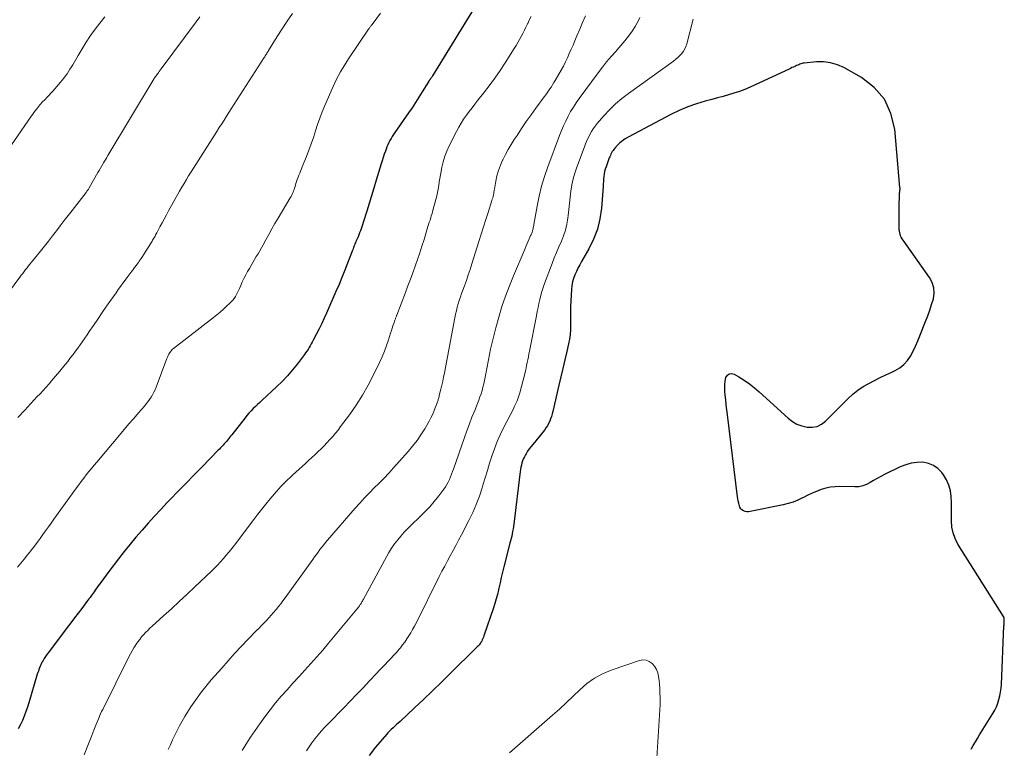
# Model space of a CAD drawing. Units: feet. Extents: x 1975000 to 1980031, y 580000 to 585000.
# Drawn here: x 1976216 to 1976374, y 581487 to 581604 of the extents above; entities that cross this region are included whole.
import ezdxf

# ---------------------------------------------------------------- set-up
doc = ezdxf.new("R2010")
doc.units = ezdxf.units.FT
doc.header["$LTSCALE"] = 100
doc.header["$MEASUREMENT"] = 0
doc.layers.add('CONTOUR INDEX', color=32, linetype='Continuous', lineweight=25)
doc.layers.add('CONTOUR INTERMEDIATE', color=40, linetype='Continuous', lineweight=15)

msp = doc.modelspace()

# ---------------------------------------------------------------- linework, layer by layer
at = {"layer": 'CONTOUR INDEX', "flags": 128}
for points, elevation in [([(1976289.98, 581608.12), (1976282.25, 581595.43), (1976282.18, 581595.32), (1976282.11, 581595.21), (1976282.03, 581595.1), (1976281.95, 581594.99), (1976281.88, 581594.89), (1976281.84, 581594.84), (1976281.8, 581594.78), (1976281.76, 581594.72), (1976281.72, 581594.67), (1976281.68, 581594.61), (1976281.64, 581594.55), (1976281.6, 581594.49), (1976281.56, 581594.44), (1976280.58, 581592.83), (1976280.04, 581591.97), (1976279.5, 581591.12), (1976278.94, 581590.28), (1976278.37, 581589.44), (1976276.19, 581586.3), (1976275.97, 581585.99), (1976275.77, 581585.67), (1976275.58, 581585.34), (1976275.39, 581585), (1976275.21, 581584.67), (1976275.05, 581584.32), (1976274.9, 581583.97), (1976274.76, 581583.61), (1976274.65, 581583.31), (1976274.47, 581582.79), (1976274.29, 581582.28), (1976274.13, 581581.76), (1976273.96, 581581.24), (1976273.16, 581578.6), (1976272.79, 581577.35), (1976272.41, 581576.11), (1976272.03, 581574.86), (1976271.65, 581573.62), (1976271.1, 581571.79), (1976271, 581571.46), (1976270.88, 581571.13), (1976270.77, 581570.8), (1976270.64, 581570.47), (1976270.51, 581570.15), (1976270.38, 581569.83), (1976270.25, 581569.5), (1976270.11, 581569.18), (1976269.91, 581568.73), (1976269.83, 581568.54), (1976269.75, 581568.35), (1976269.68, 581568.16), (1976269.6, 581567.96), (1976269.52, 581567.77), (1976269.45, 581567.58), (1976269.38, 581567.38), (1976269.3, 581567.19), (1976268.57, 581565.27), (1976268.13, 581564.12), (1976267.67, 581562.97), (1976267.2, 581561.83), (1976266.71, 581560.7), (1976265.19, 581557.23), (1976264.82, 581556.39), (1976264.43, 581555.55), (1976264.02, 581554.72), (1976263.6, 581553.9), (1976263.06, 581552.87), (1976262.9, 581552.57), (1976262.73, 581552.27), (1976262.56, 581551.97), (1976262.39, 581551.67), (1976262.21, 581551.38), (1976262.02, 581551.09), (1976261.82, 581550.81), (1976261.62, 581550.54), (1976260.52, 581549.08), (1976259.74, 581548.09), (1976258.92, 581547.14), (1976258.05, 581546.24), (1976257.16, 581545.36), (1976254.82, 581543.2), (1976254.46, 581542.86), (1976254.11, 581542.53), (1976253.75, 581542.19), (1976253.4, 581541.85), (1976253.05, 581541.5), (1976252.72, 581541.14), (1976252.4, 581540.76), (1976252.09, 581540.38), (1976249.94, 581537.61), (1976249.77, 581537.4), (1976249.61, 581537.2), (1976249.44, 581536.99), (1976249.27, 581536.78), (1976249.1, 581536.58), (1976249.02, 581536.48), (1976248.93, 581536.38), (1976248.84, 581536.28), (1976248.75, 581536.18), (1976248.55, 581535.96), (1976248.35, 581535.76), (1976248.16, 581535.56), (1976247.96, 581535.35), (1976247.77, 581535.15), (1976245.13, 581532.45), (1976243.87, 581531.15), (1976242.61, 581529.86), (1976241.35, 581528.56), (1976240.1, 581527.26), (1976239.58, 581526.73), (1976238.55, 581525.64), (1976237.53, 581524.54), (1976236.52, 581523.43), (1976235.52, 581522.31), (1976234.55, 581521.17), (1976233.59, 581520.02), (1976232.65, 581518.85), (1976231.74, 581517.66), (1976230.19, 581515.62), (1976229.77, 581515.04), (1976229.34, 581514.47), (1976228.92, 581513.89), (1976228.49, 581513.31), (1976227.98, 581512.61), (1976227.82, 581512.38), (1976227.66, 581512.15), (1976227.49, 581511.93), (1976227.32, 581511.7), (1976227.16, 581511.48), (1976226.99, 581511.25), (1976226.82, 581511.03), (1976226.65, 581510.81), (1976225.83, 581509.71), (1976225.25, 581508.94), (1976224.66, 581508.17), (1976224.08, 581507.4), (1976223.5, 581506.63), (1976220.47, 581502.61), (1976220.24, 581502.29), (1976220.02, 581501.97), (1976219.81, 581501.65), (1976219.61, 581501.31), (1976219.49, 581501.11), (1976219.36, 581500.87), (1976219.24, 581500.63), (1976219.13, 581500.39), (1976219.03, 581500.14), (1976218.94, 581499.88), (1976218.85, 581499.62), (1976218.76, 581499.37), (1976218.68, 581499.11), (1976217.3, 581494.5), (1976217.08, 581493.79), (1976216.83, 581493.08), (1976216.56, 581492.38), (1976216.28, 581491.68), (1976215.96, 581491.01), (1976215.61, 581490.34)], 860), ([(1976368.84, 581487.07), (1976369.18, 581487.64), (1976369.52, 581488.2), (1976369.86, 581488.77), (1976370.2, 581489.33), (1976372.33, 581492.78), (1976372.63, 581493.31), (1976372.9, 581493.86), (1976373.12, 581494.44), (1976373.31, 581495.02), (1976373.46, 581495.62), (1976373.57, 581496.23), (1976373.65, 581496.84), (1976373.7, 581497.45), (1976374.12, 581506.91), (1976374.13, 581507.08), (1976374.14, 581507.24), (1976374.15, 581507.41), (1976374.16, 581507.57), (1976374.17, 581507.71), (1976374.18, 581507.81), (1976374.18, 581507.9), (1976374.17, 581507.99), (1976374.16, 581508.08), (1976374.14, 581508.17), (1976374.11, 581508.26), (1976374.08, 581508.34), (1976374.03, 581508.42), (1976366.73, 581520.05), (1976366.28, 581520.93), (1976365.94, 581521.84), (1976365.75, 581522.79), (1976365.68, 581523.77), (1976365.68, 581523.87), (1976365.69, 581524.83), (1976365.68, 581525.79), (1976365.66, 581526.75), (1976365.62, 581527.71), (1976365.5, 581528.64), (1976365.27, 581529.53), (1976364.89, 581530.37), (1976364.41, 581531.18), (1976364.14, 581531.55), (1976363.51, 581532.2), (1976362.81, 581532.72), (1976361.99, 581533.04), (1976361.09, 581533.21), (1976360.15, 581533.2), (1976359.22, 581533.08), (1976358.32, 581532.83), (1976357.44, 581532.49), (1976354.89, 581531.25), (1976354.3, 581530.95), (1976353.72, 581530.63), (1976353.15, 581530.29), (1976352.59, 581529.94), (1976352.02, 581529.63), (1976351.42, 581529.4), (1976350.8, 581529.28), (1976350.15, 581529.24), (1976347.75, 581529.3), (1976346.97, 581529.27), (1976346.21, 581529.19), (1976345.46, 581529.03), (1976344.71, 581528.81), (1976343.98, 581528.54), (1976343.26, 581528.24), (1976342.56, 581527.91), (1976341.86, 581527.56), (1976341.75, 581527.5), (1976341, 581527.14), (1976340.22, 581526.82), (1976339.43, 581526.57), (1976338.61, 581526.37), (1976333.3, 581525.29), (1976333.02, 581525.26), (1976332.75, 581525.26), (1976332.48, 581525.32), (1976332.22, 581525.42), (1976331.99, 581525.57), (1976331.8, 581525.75), (1976331.67, 581525.98), (1976331.57, 581526.23), (1976331.54, 581526.34), (1976331.47, 581526.66), (1976331.4, 581526.99), (1976331.35, 581527.32), (1976331.3, 581527.65), (1976329.67, 581540.84), (1976329.57, 581541.65), (1976329.47, 581542.47), (1976329.38, 581543.28), (1976329.3, 581544.09), (1976329.25, 581544.55), (1976329.22, 581545.14), (1976329.23, 581545.71), (1976329.31, 581546.29), (1976329.42, 581546.86), (1976329.66, 581547.22), (1976329.94, 581547.45), (1976330.31, 581547.49), (1976330.73, 581547.4), (1976331.49, 581546.96), (1976332.35, 581546.42), (1976333.19, 581545.85), (1976333.99, 581545.22), (1976334.76, 581544.56), (1976339.42, 581540.31), (1976340.11, 581539.79), (1976340.84, 581539.36), (1976341.63, 581539.07), (1976342.46, 581538.86), (1976343.29, 581538.86), (1976344.07, 581539), (1976344.78, 581539.35), (1976345.44, 581539.84), (1976349.08, 581543.5), (1976349.84, 581544.2), (1976350.63, 581544.84), (1976351.48, 581545.41), (1976352.37, 581545.92), (1976353.29, 581546.39), (1976354.22, 581546.85), (1976355.15, 581547.29), (1976356.08, 581547.73), (1976356.6, 581547.97), (1976357.36, 581548.41), (1976358.04, 581548.94), (1976358.61, 581549.59), (1976359.09, 581550.32), (1976359.5, 581551.12), (1976359.89, 581551.93), (1976360.26, 581552.76), (1976360.61, 581553.59), (1976361.53, 581555.87), (1976361.87, 581556.77), (1976362.2, 581557.68), (1976362.49, 581558.59), (1976362.77, 581559.52), (1976362.89, 581560.42), (1976362.85, 581561.3), (1976362.59, 581562.13), (1976362.17, 581562.94), (1976357.89, 581568.96), (1976357.74, 581569.19), (1976357.61, 581569.43), (1976357.51, 581569.68), (1976357.43, 581569.95), (1976357.37, 581570.19), (1976357.33, 581570.33), (1976357.31, 581570.49), (1976357.29, 581570.64), (1976357.29, 581570.79), (1976357.29, 581574.91), (1976357.29, 581575.19), (1976357.3, 581575.46), (1976357.3, 581575.74), (1976357.31, 581576.02), (1976357.32, 581576.28), (1976357.32, 581576.43), (1976357.33, 581576.58), (1976357.35, 581576.72), (1976357.37, 581576.87), (1976357.39, 581577.02), (1976357.41, 581577.16), (1976357.41, 581577.31), (1976357.4, 581577.46), (1976356.57, 581586.82), (1976355.95, 581589.37), (1976354.92, 581591.65), (1976353.27, 581593.53), (1976351.2, 581595.14), (1976348.38, 581596.73), (1976347.33, 581597.2), (1976346.25, 581597.53), (1976345.12, 581597.66), (1976343.97, 581597.66), (1976341.97, 581597.46), (1976341.8, 581597.43), (1976341.62, 581597.4), (1976341.45, 581597.35), (1976341.28, 581597.28), (1976341.12, 581597.21), (1976340.95, 581597.14), (1976340.78, 581597.07), (1976340.62, 581596.99), (1976340.49, 581596.94), (1976340.26, 581596.83), (1976340.03, 581596.73), (1976339.8, 581596.62), (1976339.58, 581596.51), (1976334.13, 581593.94), (1976333.3, 581593.57), (1976332.45, 581593.22), (1976331.58, 581592.91), (1976330.71, 581592.62), (1976329.83, 581592.36), (1976328.95, 581592.1), (1976328.06, 581591.86), (1976327.17, 581591.61), (1976326.08, 581591.32), (1976324.66, 581590.89), (1976323.27, 581590.4), (1976321.91, 581589.82), (1976320.58, 581589.17), (1976313.7, 581585.56), (1976313.23, 581585.28), (1976312.78, 581584.97), (1976312.37, 581584.61), (1976311.98, 581584.23), (1976311.54, 581583.75), (1976311.4, 581583.58), (1976311.26, 581583.4), (1976311.14, 581583.21), (1976311.03, 581583.01), (1976310.92, 581582.81), (1976310.83, 581582.61), (1976310.74, 581582.4), (1976310.66, 581582.19), (1976310.14, 581580.79), (1976310.01, 581580.4), (1976309.91, 581580.01), (1976309.84, 581579.62), (1976309.78, 581579.22), (1976309.75, 581578.81), (1976309.72, 581578.41), (1976309.68, 581578), (1976309.65, 581577.6), (1976309.4, 581574.14), (1976309.15, 581572.41), (1976308.75, 581570.73), (1976308.13, 581569.12), (1976307.36, 581567.55), (1976306.2, 581565.55), (1976305.91, 581565.02), (1976305.62, 581564.48), (1976305.36, 581563.93), (1976305.1, 581563.38), (1976304.89, 581562.82), (1976304.72, 581562.24), (1976304.62, 581561.65), (1976304.56, 581561.05), (1976304.44, 581558.3), (1976304.42, 581557.54), (1976304.4, 581556.78), (1976304.41, 581556.02), (1976304.42, 581555.26), (1976304.41, 581554.51), (1976304.37, 581553.76), (1976304.26, 581553.01), (1976304.12, 581552.27), (1976303.83, 581551.03), (1976303.52, 581549.68), (1976303.2, 581548.32), (1976302.88, 581546.96), (1976302.57, 581545.61), (1976301.59, 581541.4), (1976301.48, 581540.99), (1976301.36, 581540.6), (1976301.23, 581540.21), (1976301.08, 581539.82), (1976300.9, 581539.45), (1976300.71, 581539.08), (1976300.48, 581538.74), (1976300.23, 581538.41), (1976298.34, 581536.09), (1976298.06, 581535.73), (1976297.79, 581535.36), (1976297.53, 581534.98), (1976297.28, 581534.6), (1976297.18, 581534.43), (1976297.01, 581534.12), (1976296.85, 581533.8), (1976296.72, 581533.46), (1976296.62, 581533.12), (1976296.53, 581532.77), (1976296.45, 581532.42), (1976296.39, 581532.06), (1976296.34, 581531.71), (1976295.31, 581523.26), (1976295.26, 581522.87), (1976295.2, 581522.48), (1976295.12, 581522.09), (1976295.04, 581521.71), (1976294.96, 581521.33), (1976294.87, 581520.95), (1976294.77, 581520.57), (1976294.68, 581520.19), (1976293.71, 581516.37), (1976293.49, 581515.52), (1976293.29, 581514.66), (1976293.09, 581513.8), (1976292.89, 581512.94), (1976292.84, 581512.68), (1976292.67, 581511.95), (1976292.48, 581511.22), (1976292.26, 581510.51), (1976292.04, 581509.79), (1976290.51, 581505.31), (1976290.43, 581505.09), (1976290.34, 581504.87), (1976290.24, 581504.65), (1976290.14, 581504.44), (1976290.07, 581504.3), (1976289.99, 581504.16), (1976289.91, 581504.03), (1976289.81, 581503.91), (1976289.71, 581503.79), (1976289.6, 581503.67), (1976289.49, 581503.56), (1976289.38, 581503.45), (1976289.27, 581503.33), (1976285.08, 581499.2), (1976283.66, 581497.81), (1976282.23, 581496.43), (1976280.8, 581495.06), (1976279.35, 581493.7), (1976277.01, 581491.51), (1976276.73, 581491.25), (1976276.44, 581490.99), (1976276.16, 581490.73), (1976275.88, 581490.47), (1976275.6, 581490.21), (1976275.32, 581489.94), (1976275.06, 581489.67), (1976274.81, 581489.38), (1976273.09, 581487.36), (1976272.03, 581486.02)], 840)]:
    msp.add_lwpolyline(points, dxfattribs=dict(at, elevation=elevation))
at = {"layer": 'CONTOUR INTERMEDIATE', "flags": 128}
for points, elevation in [([(1976212.19, 581558.07), (1976215.87, 581563.01), (1976216.1, 581563.31), (1976216.33, 581563.61), (1976216.56, 581563.92), (1976216.79, 581564.22), (1976217.03, 581564.52), (1976217.26, 581564.82), (1976217.5, 581565.12), (1976217.74, 581565.42), (1976219.18, 581567.21), (1976219.83, 581568.02), (1976220.48, 581568.83), (1976221.11, 581569.65), (1976221.75, 581570.47), (1976222.38, 581571.29), (1976223.01, 581572.12), (1976223.64, 581572.94), (1976224.28, 581573.76), (1976226.52, 581576.66), (1976226.59, 581576.75), (1976226.65, 581576.83), (1976226.71, 581576.92), (1976226.78, 581577.01), (1976226.84, 581577.1), (1976226.9, 581577.19), (1976226.95, 581577.28), (1976227.01, 581577.38), (1976228.43, 581579.84), (1976228.64, 581580.2), (1976228.84, 581580.56), (1976229.05, 581580.92), (1976229.26, 581581.28), (1976229.34, 581581.41), (1976229.51, 581581.7), (1976229.68, 581581.99), (1976229.85, 581582.28), (1976230.02, 581582.57), (1976237.47, 581594.98), (1976237.55, 581595.1), (1976237.62, 581595.19), (1976237.66, 581595.25), (1976237.7, 581595.31), (1976237.75, 581595.37), (1976237.79, 581595.43), (1976238, 581595.72), (1976238.15, 581595.92), (1976238.3, 581596.12), (1976238.45, 581596.32), (1976238.6, 581596.52), (1976244.25, 581604.12), (1976244.84, 581604.91)], 872), ([(1976229.52, 581604.91), (1976228.75, 581603.91), (1976228, 581602.9), (1976227.26, 581601.88), (1976226.56, 581600.84), (1976225.88, 581599.78), (1976225.24, 581598.7), (1976224.38, 581597.21), (1976224.16, 581596.84), (1976223.93, 581596.47), (1976223.7, 581596.1), (1976223.47, 581595.74), (1976223.22, 581595.39), (1976222.97, 581595.04), (1976222.7, 581594.7), (1976222.42, 581594.37), (1976221.16, 581592.93), (1976220.86, 581592.6), (1976220.55, 581592.26), (1976220.24, 581591.93), (1976219.93, 581591.61), (1976219.47, 581591.15), (1976219.38, 581591.06), (1976219.3, 581590.96), (1976219.21, 581590.87), (1976219.12, 581590.78), (1976219.04, 581590.68), (1976218.96, 581590.58), (1976218.88, 581590.48), (1976218.8, 581590.38), (1976218.55, 581590.05), (1976218.35, 581589.78), (1976218.15, 581589.5), (1976217.96, 581589.23), (1976217.76, 581588.95), (1976212.24, 581581.01)], 876), ([(1976273.88, 581605.52), (1976272.52, 581603.7), (1976272.45, 581603.6), (1976272.38, 581603.51), (1976272.31, 581603.41), (1976272.24, 581603.32), (1976272.17, 581603.22), (1976272.1, 581603.12), (1976272.03, 581603.03), (1976271.96, 581602.93), (1976268.85, 581598.3), (1976268.48, 581597.74), (1976268.12, 581597.18), (1976267.77, 581596.61), (1976267.43, 581596.04), (1976267.11, 581595.46), (1976266.8, 581594.88), (1976266.51, 581594.28), (1976266.23, 581593.68), (1976264.92, 581590.65), (1976264.5, 581589.64), (1976264.11, 581588.62), (1976263.75, 581587.59), (1976263.4, 581586.55), (1976263.07, 581585.51), (1976262.72, 581584.48), (1976262.34, 581583.45), (1976261.95, 581582.43), (1976261.29, 581580.76), (1976261.16, 581580.42), (1976261.02, 581580.09), (1976260.89, 581579.75), (1976260.75, 581579.42), (1976260.62, 581579.09), (1976260.49, 581578.75), (1976260.38, 581578.41), (1976260.27, 581578.07), (1976260.13, 581577.6), (1976260.05, 581577.36), (1976259.97, 581577.13), (1976259.89, 581576.9), (1976259.8, 581576.67), (1976259.7, 581576.45), (1976259.59, 581576.22), (1976259.48, 581576.01), (1976259.36, 581575.79), (1976257.4, 581572.52), (1976256.88, 581571.66), (1976256.38, 581570.78), (1976255.89, 581569.9), (1976255.41, 581569.02), (1976254.98, 581568.2), (1976254.72, 581567.73), (1976254.45, 581567.25), (1976254.18, 581566.78), (1976253.9, 581566.31), (1976253.62, 581565.84), (1976253.34, 581565.37), (1976253.06, 581564.9), (1976252.78, 581564.43), (1976252.49, 581563.92), (1976252.19, 581563.37), (1976251.9, 581562.82), (1976251.64, 581562.25), (1976251.39, 581561.68), (1976251.2, 581561.21), (1976251.05, 581560.87), (1976250.89, 581560.54), (1976250.72, 581560.22), (1976250.54, 581559.89), (1976250.33, 581559.59), (1976250.11, 581559.3), (1976249.87, 581559.02), (1976249.61, 581558.76), (1976249.13, 581558.32), (1976248.6, 581557.86), (1976248.08, 581557.4), (1976247.54, 581556.96), (1976246.99, 581556.52), (1976240.57, 581551.52), (1976240.44, 581551.41), (1976240.33, 581551.3), (1976240.23, 581551.18), (1976240.13, 581551.05), (1976240, 581550.87), (1976239.85, 581550.64), (1976239.72, 581550.4), (1976239.6, 581550.16), (1976239.5, 581549.91), (1976237.8, 581545.32), (1976237.62, 581544.9), (1976237.44, 581544.49), (1976237.22, 581544.09), (1976236.99, 581543.7), (1976236.74, 581543.32), (1976236.48, 581542.95), (1976236.2, 581542.6), (1976235.91, 581542.25), (1976234.96, 581541.16), (1976234.19, 581540.28), (1976233.42, 581539.39), (1976232.66, 581538.5), (1976231.9, 581537.6), (1976228.24, 581533.26), (1976227.82, 581532.75), (1976227.39, 581532.24), (1976226.98, 581531.72), (1976226.56, 581531.2), (1976226.15, 581530.68), (1976225.75, 581530.15), (1976225.35, 581529.61), (1976224.96, 581529.08), (1976221.35, 581524.05), (1976220.9, 581523.43), (1976220.46, 581522.81), (1976220.01, 581522.19), (1976219.57, 581521.57), (1976219.12, 581520.95), (1976218.66, 581520.33), (1976218.21, 581519.72), (1976217.74, 581519.12), (1976217.64, 581518.98), (1976217.11, 581518.31), (1976216.59, 581517.64), (1976216.05, 581516.97), (1976215.52, 581516.31)], 864), ([(1976215.55, 581540.44), (1976216.65, 581541.62), (1976217.14, 581542.15), (1976217.64, 581542.68), (1976218.13, 581543.2), (1976218.63, 581543.73), (1976219.12, 581544.26), (1976219.61, 581544.79), (1976220.1, 581545.32), (1976220.57, 581545.86), (1976220.97, 581546.32), (1976221.63, 581547.09), (1976222.29, 581547.87), (1976222.94, 581548.66), (1976223.57, 581549.46), (1976224.04, 581550.06), (1976224.43, 581550.57), (1976224.82, 581551.08), (1976225.21, 581551.6), (1976225.58, 581552.12), (1976225.95, 581552.65), (1976226.32, 581553.18), (1976226.68, 581553.72), (1976227.04, 581554.25), (1976227.7, 581555.24), (1976228.39, 581556.27), (1976229.09, 581557.3), (1976229.79, 581558.32), (1976230.51, 581559.33), (1976231.35, 581560.51), (1976231.71, 581561.02), (1976232.08, 581561.52), (1976232.45, 581562.03), (1976232.82, 581562.53), (1976233.25, 581563.1), (1976233.41, 581563.32), (1976233.57, 581563.54), (1976233.74, 581563.76), (1976233.9, 581563.97), (1976234.02, 581564.13), (1976234.12, 581564.27), (1976234.23, 581564.4), (1976234.33, 581564.54), (1976234.44, 581564.68), (1976234.54, 581564.82), (1976234.65, 581564.96), (1976234.75, 581565.1), (1976234.85, 581565.24), (1976234.94, 581565.37), (1976235.08, 581565.57), (1976235.22, 581565.78), (1976235.36, 581565.99), (1976235.49, 581566.2), (1976237.13, 581568.83), (1976237.23, 581568.99), (1976237.33, 581569.15), (1976237.42, 581569.31), (1976237.52, 581569.47), (1976237.61, 581569.63), (1976237.7, 581569.8), (1976237.8, 581569.96), (1976237.88, 581570.13), (1976238.4, 581571.09), (1976238.75, 581571.73), (1976239.1, 581572.37), (1976239.45, 581573.02), (1976239.8, 581573.66), (1976241.57, 581576.86), (1976241.92, 581577.49), (1976242.28, 581578.11), (1976242.65, 581578.72), (1976243.02, 581579.33), (1976243.41, 581579.94), (1976243.79, 581580.54), (1976244.17, 581581.15), (1976244.56, 581581.75), (1976246.8, 581585.27), (1976247.18, 581585.88), (1976247.57, 581586.48), (1976247.95, 581587.09), (1976248.34, 581587.69), (1976248.72, 581588.3), (1976249.11, 581588.91), (1976249.49, 581589.51), (1976249.88, 581590.11), (1976255.16, 581598.34), (1976255.25, 581598.49), (1976255.34, 581598.63), (1976255.42, 581598.77), (1976255.51, 581598.91), (1976255.6, 581599.06), (1976255.69, 581599.2), (1976255.78, 581599.34), (1976255.87, 581599.49), (1976257.27, 581601.72), (1976258.07, 581602.97), (1976258.88, 581604.21), (1976259.71, 581605.45)], 868), ([(1976298.07, 581604.95), (1976297.8, 581604.4), (1976297.54, 581603.85), (1976297.5, 581603.77), (1976297.25, 581603.26), (1976297, 581602.76), (1976296.75, 581602.25), (1976296.49, 581601.75), (1976296.23, 581601.25), (1976295.95, 581600.76), (1976295.67, 581600.27), (1976295.37, 581599.79), (1976293.93, 581597.52), (1976293.1, 581596.27), (1976292.25, 581595.03), (1976291.36, 581593.83), (1976290.45, 581592.64), (1976289.53, 581591.48), (1976289.06, 581590.88), (1976288.59, 581590.28), (1976288.13, 581589.68), (1976287.67, 581589.07), (1976287.24, 581588.45), (1976286.82, 581587.81), (1976286.44, 581587.15), (1976286.09, 581586.48), (1976284.92, 581584.14), (1976284.55, 581583.31), (1976284.22, 581582.46), (1976283.96, 581581.59), (1976283.74, 581580.7), (1976283.61, 581580.03), (1976283.5, 581579.47), (1976283.4, 581578.9), (1976283.32, 581578.33), (1976283.24, 581577.77), (1976283.16, 581577.2), (1976283.06, 581576.63), (1976282.94, 581576.08), (1976282.79, 581575.52), (1976282.35, 581573.96), (1976282.25, 581573.6), (1976282.15, 581573.25), (1976282.04, 581572.9), (1976281.94, 581572.55), (1976281.83, 581572.2), (1976281.72, 581571.85), (1976281.61, 581571.5), (1976281.5, 581571.15), (1976280.88, 581569.07), (1976280.54, 581567.99), (1976280.19, 581566.92), (1976279.83, 581565.85), (1976279.45, 581564.78), (1976279.06, 581563.72), (1976278.67, 581562.67), (1976278.28, 581561.61), (1976277.88, 581560.55), (1976276.5, 581556.92), (1976276.46, 581556.82), (1976276.42, 581556.72), (1976276.38, 581556.61), (1976276.34, 581556.51), (1976276.3, 581556.4), (1976276.26, 581556.3), (1976276.22, 581556.19), (1976276.19, 581556.09), (1976275.99, 581555.54), (1976275.86, 581555.17), (1976275.73, 581554.79), (1976275.61, 581554.41), (1976275.49, 581554.02), (1976275.14, 581552.92), (1976274.83, 581552), (1976274.49, 581551.08), (1976274.12, 581550.18), (1976273.71, 581549.29), (1976272.75, 581547.3), (1976271.89, 581545.63), (1976270.97, 581544), (1976269.96, 581542.42), (1976268.88, 581540.88), (1976267.45, 581538.95), (1976267.04, 581538.41), (1976266.61, 581537.88), (1976266.18, 581537.36), (1976265.73, 581536.86), (1976265.26, 581536.36), (1976264.79, 581535.88), (1976264.31, 581535.4), (1976263.83, 581534.93), (1976263.81, 581534.91), (1976263.31, 581534.44), (1976262.81, 581533.97), (1976262.3, 581533.51), (1976261.8, 581533.04), (1976259.71, 581531.13), (1976259.33, 581530.78), (1976258.95, 581530.42), (1976258.58, 581530.05), (1976258.21, 581529.68), (1976257.85, 581529.3), (1976257.5, 581528.92), (1976257.15, 581528.53), (1976256.81, 581528.14), (1976256.12, 581527.31), (1976255.44, 581526.5), (1976254.78, 581525.68), (1976254.12, 581524.84), (1976253.48, 581524), (1976250.38, 581519.9), (1976249.95, 581519.34), (1976249.51, 581518.79), (1976249.07, 581518.25), (1976248.61, 581517.71), (1976248.15, 581517.19), (1976247.67, 581516.67), (1976247.18, 581516.17), (1976246.68, 581515.68), (1976244.02, 581513.16), (1976242.77, 581511.98), (1976241.51, 581510.81), (1976240.25, 581509.64), (1976238.97, 581508.49), (1976237.14, 581506.84), (1976236.78, 581506.51), (1976236.44, 581506.17), (1976236.1, 581505.82), (1976235.77, 581505.46), (1976235.45, 581505.1), (1976235.15, 581504.72), (1976234.86, 581504.33), (1976234.59, 581503.93), (1976234.52, 581503.81), (1976234.22, 581503.34), (1976233.94, 581502.87), (1976233.67, 581502.38), (1976233.42, 581501.89), (1976229.2, 581493.43), (1976229.03, 581493.08), (1976228.86, 581492.73), (1976228.7, 581492.37), (1976228.55, 581492.01), (1976228.08, 581490.89), (1976227.75, 581490.08), (1976227.43, 581489.26), (1976227.11, 581488.45), (1976226.8, 581487.63), (1976226.24, 581486.12)], 856), ([(1976306.84, 581605.08), (1976306.36, 581604.01), (1976305.9, 581602.93), (1976305.44, 581601.85), (1976305.12, 581601.05), (1976304.83, 581600.37), (1976304.53, 581599.68), (1976304.23, 581599.01), (1976303.92, 581598.33), (1976303.6, 581597.66), (1976303.27, 581596.99), (1976302.92, 581596.34), (1976302.55, 581595.69), (1976301.96, 581594.66), (1976301.76, 581594.32), (1976301.55, 581593.98), (1976301.34, 581593.65), (1976301.12, 581593.32), (1976300.89, 581592.99), (1976300.66, 581592.67), (1976300.43, 581592.34), (1976300.2, 581592.02), (1976298.87, 581590.22), (1976298.08, 581589.13), (1976297.31, 581588.04), (1976296.56, 581586.94), (1976295.82, 581585.83), (1976295.38, 581585.16), (1976294.88, 581584.36), (1976294.41, 581583.56), (1976293.96, 581582.74), (1976293.54, 581581.9), (1976293.5, 581581.82), (1976293.14, 581581.01), (1976292.84, 581580.18), (1976292.6, 581579.33), (1976292.42, 581578.46), (1976292.2, 581577.17), (1976292.15, 581576.94), (1976292.11, 581576.71), (1976292.07, 581576.48), (1976292.02, 581576.25), (1976291.97, 581576.02), (1976291.91, 581575.79), (1976291.85, 581575.57), (1976291.78, 581575.34), (1976291.18, 581573.44), (1976290.8, 581572.27), (1976290.43, 581571.09), (1976290.06, 581569.92), (1976289.69, 581568.74), (1976288.58, 581565.17), (1976288.29, 581564.27), (1976287.99, 581563.37), (1976287.68, 581562.48), (1976287.36, 581561.6), (1976287.1, 581560.9), (1976286.9, 581560.36), (1976286.72, 581559.82), (1976286.54, 581559.27), (1976286.37, 581558.72), (1976286.22, 581558.17), (1976286.08, 581557.61), (1976285.95, 581557.05), (1976285.84, 581556.48), (1976284.14, 581547.59), (1976284.01, 581546.93), (1976283.87, 581546.27), (1976283.72, 581545.62), (1976283.57, 581544.96), (1976283.32, 581543.95), (1976283.29, 581543.8), (1976283.25, 581543.65), (1976283.2, 581543.5), (1976283.16, 581543.36), (1976283.12, 581543.21), (1976283.07, 581543.07), (1976283.02, 581542.92), (1976282.97, 581542.78), (1976282.67, 581541.96), (1976282.45, 581541.41), (1976282.22, 581540.87), (1976281.95, 581540.35), (1976281.67, 581539.83), (1976280.97, 581538.61), (1976280.37, 581537.65), (1976279.74, 581536.7), (1976279.04, 581535.81), (1976278.31, 581534.94), (1976275.95, 581532.31), (1976275.2, 581531.48), (1976274.44, 581530.67), (1976273.66, 581529.87), (1976272.87, 581529.08), (1976272.09, 581528.28), (1976271.32, 581527.48), (1976270.56, 581526.66), (1976269.82, 581525.82), (1976265.35, 581520.68), (1976265.04, 581520.31), (1976264.73, 581519.94), (1976264.43, 581519.55), (1976264.13, 581519.17), (1976263.84, 581518.77), (1976263.55, 581518.38), (1976263.27, 581517.99), (1976262.98, 581517.59), (1976258.53, 581511.41), (1976258.18, 581510.93), (1976257.82, 581510.45), (1976257.45, 581509.98), (1976257.07, 581509.52), (1976257.04, 581509.48), (1976256.67, 581509.04), (1976256.3, 581508.61), (1976255.91, 581508.18), (1976255.53, 581507.76), (1976255.13, 581507.35), (1976254.74, 581506.94), (1976254.34, 581506.53), (1976253.94, 581506.12), (1976252.56, 581504.69), (1976251.48, 581503.56), (1976250.41, 581502.42), (1976249.36, 581501.26), (1976248.33, 581500.09), (1976246.66, 581498.18), (1976245.79, 581497.14), (1976244.95, 581496.08), (1976244.15, 581494.98), (1976243.39, 581493.86), (1976242.82, 581493), (1976242.38, 581492.28), (1976241.95, 581491.56), (1976241.55, 581490.81), (1976241.16, 581490.06), (1976240.8, 581489.29), (1976240.44, 581488.53), (1976240.08, 581487.76), (1976239.73, 581486.99)], 852), ([(1976315.57, 581604.79), (1976315.36, 581604.3), (1976315.11, 581603.82), (1976314.82, 581603.36), (1976314.33, 581602.62), (1976313.76, 581601.82), (1976313.16, 581601.03), (1976312.53, 581600.28), (1976311.88, 581599.54), (1976311.7, 581599.35), (1976310.96, 581598.52), (1976310.23, 581597.68), (1976309.54, 581596.81), (1976308.86, 581595.92), (1976305.84, 581591.79), (1976305.35, 581591.09), (1976304.88, 581590.38), (1976304.44, 581589.65), (1976304.03, 581588.91), (1976303.65, 581588.14), (1976303.28, 581587.37), (1976302.95, 581586.59), (1976302.64, 581585.8), (1976300.78, 581580.77), (1976300.25, 581579.21), (1976299.77, 581577.63), (1976299.38, 581576.04), (1976299.05, 581574.42), (1976298.53, 581571.51), (1976298.5, 581571.34), (1976298.47, 581571.17), (1976298.44, 581571.01), (1976298.41, 581570.84), (1976298.4, 581570.79), (1976298.37, 581570.65), (1976298.33, 581570.5), (1976298.29, 581570.37), (1976298.24, 581570.23), (1976298.18, 581570.09), (1976298.13, 581569.96), (1976298.07, 581569.82), (1976298.01, 581569.69), (1976297.78, 581569.19), (1976297.61, 581568.81), (1976297.44, 581568.42), (1976297.27, 581568.04), (1976297.11, 581567.65), (1976295.25, 581563.25), (1976294.59, 581561.6), (1976293.97, 581559.95), (1976293.4, 581558.27), (1976292.87, 581556.58), (1976292.4, 581554.87), (1976291.96, 581553.16), (1976291.57, 581551.43), (1976291.22, 581549.7), (1976290.7, 581546.92), (1976290.59, 581546.38), (1976290.47, 581545.85), (1976290.33, 581545.31), (1976290.19, 581544.78), (1976290.03, 581544.26), (1976289.86, 581543.73), (1976289.67, 581543.22), (1976289.47, 581542.7), (1976289.01, 581541.56), (1976288.58, 581540.48), (1976288.16, 581539.39), (1976287.76, 581538.3), (1976287.37, 581537.2), (1976285.6, 581532.13), (1976285.44, 581531.71), (1976285.29, 581531.29), (1976285.12, 581530.87), (1976284.95, 581530.45), (1976284.77, 581530.04), (1976284.56, 581529.65), (1976284.32, 581529.27), (1976284.07, 581528.9), (1976283.23, 581527.8), (1976282.52, 581526.92), (1976281.79, 581526.05), (1976281.01, 581525.22), (1976280.2, 581524.42), (1976278.86, 581523.13), (1976278.27, 581522.56), (1976277.7, 581521.97), (1976277.16, 581521.35), (1976276.63, 581520.73), (1976276.13, 581520.08), (1976275.66, 581519.41), (1976275.22, 581518.72), (1976274.81, 581518.01), (1976271.11, 581511.19), (1976271.03, 581511.04), (1976270.95, 581510.89), (1976270.87, 581510.74), (1976270.79, 581510.6), (1976270.74, 581510.51), (1976270.68, 581510.41), (1976270.61, 581510.31), (1976270.55, 581510.21), (1976270.48, 581510.11), (1976270.45, 581510.06), (1976270.36, 581509.94), (1976270.27, 581509.83), (1976270.18, 581509.71), (1976270.08, 581509.59), (1976265.5, 581504.08), (1976264.58, 581502.99), (1976263.64, 581501.9), (1976262.69, 581500.84), (1976261.72, 581499.78), (1976261.69, 581499.75), (1976260.73, 581498.71), (1976259.78, 581497.67), (1976258.85, 581496.62), (1976257.92, 581495.56), (1976257.01, 581494.48), (1976256.13, 581493.39), (1976255.28, 581492.26), (1976254.46, 581491.12), (1976252.95, 581488.95), (1976252.49, 581488.25), (1976252.04, 581487.54), (1976251.62, 581486.82)], 848), ([(1976324.13, 581604.53), (1976323.11, 581600.58), (1976322.97, 581600.16), (1976322.79, 581599.76), (1976322.57, 581599.38), (1976322.31, 581599.02), (1976322.01, 581598.68), (1976321.69, 581598.36), (1976321.35, 581598.07), (1976321, 581597.8), (1976313.72, 581592.58), (1976312.66, 581591.76), (1976311.64, 581590.89), (1976310.69, 581589.95), (1976309.78, 581588.96), (1976308.73, 581587.74), (1976308.4, 581587.32), (1976308.08, 581586.88), (1976307.79, 581586.43), (1976307.53, 581585.96), (1976307.29, 581585.48), (1976307.06, 581584.99), (1976306.85, 581584.49), (1976306.65, 581583.99), (1976305.44, 581580.72), (1976305.12, 581579.77), (1976304.86, 581578.82), (1976304.65, 581577.85), (1976304.5, 581576.87), (1976304.38, 581575.88), (1976304.25, 581574.89), (1976304.14, 581573.91), (1976304.02, 581572.92), (1976303.97, 581572.49), (1976303.81, 581571.53), (1976303.6, 581570.6), (1976303.3, 581569.68), (1976302.95, 581568.78), (1976302.56, 581567.89), (1976302.18, 581567), (1976301.82, 581566.1), (1976301.46, 581565.19), (1976300.24, 581562), (1976300.01, 581561.37), (1976299.81, 581560.73), (1976299.63, 581560.09), (1976299.47, 581559.44), (1976299.33, 581558.78), (1976299.2, 581558.12), (1976299.07, 581557.47), (1976298.94, 581556.81), (1976297.82, 581551.1), (1976297.73, 581550.65), (1976297.64, 581550.19), (1976297.55, 581549.73), (1976297.46, 581549.28), (1976297.37, 581548.82), (1976297.27, 581548.37), (1976297.16, 581547.91), (1976297.05, 581547.46), (1976296.28, 581544.4), (1976296.19, 581544.07), (1976296.08, 581543.74), (1976295.96, 581543.42), (1976295.83, 581543.1), (1976295.68, 581542.78), (1976295.53, 581542.47), (1976295.38, 581542.15), (1976295.23, 581541.84), (1976293.65, 581538.77), (1976293.12, 581537.66), (1976292.62, 581536.54), (1976292.19, 581535.39), (1976291.79, 581534.22), (1976291.42, 581533.05), (1976291.06, 581531.87), (1976290.7, 581530.69), (1976290.34, 581529.51), (1976290.23, 581529.13), (1976289.77, 581527.78), (1976289.27, 581526.44), (1976288.7, 581525.14), (1976288.08, 581523.85), (1976286.87, 581521.53), (1976286.43, 581520.69), (1976285.99, 581519.85), (1976285.54, 581519.01), (1976285.09, 581518.18), (1976284.63, 581517.35), (1976284.19, 581516.51), (1976283.75, 581515.67), (1976283.32, 581514.82), (1976279.58, 581507.35), (1976279.31, 581506.82), (1976279.03, 581506.3), (1976278.74, 581505.78), (1976278.44, 581505.28), (1976278.12, 581504.78), (1976277.79, 581504.29), (1976277.43, 581503.82), (1976277.06, 581503.36), (1976276.85, 581503.12), (1976276.42, 581502.61), (1976275.97, 581502.12), (1976275.52, 581501.63), (1976275.06, 581501.15), (1976274.6, 581500.67), (1976274.14, 581500.19), (1976273.68, 581499.71), (1976273.22, 581499.23), (1976272.09, 581498.02), (1976271.06, 581496.94), (1976270.03, 581495.85), (1976269, 581494.78), (1976267.96, 581493.71), (1976265.44, 581491.14), (1976264.89, 581490.56), (1976264.35, 581489.96), (1976263.83, 581489.35), (1976263.32, 581488.73), (1976262.84, 581488.09), (1976262.38, 581487.43), (1976261.96, 581486.75)], 844), ([(1976318.32, 581485.67), (1976318.84, 581494.24), (1976318.84, 581494.36), (1976318.85, 581494.48), (1976318.85, 581494.61), (1976318.85, 581494.73), (1976318.85, 581494.85), (1976318.85, 581494.98), (1976318.84, 581495.1), (1976318.84, 581495.22), (1976318.8, 581496.22), (1976318.77, 581496.84), (1976318.72, 581497.45), (1976318.66, 581498.07), (1976318.59, 581498.68), (1976318.58, 581498.75), (1976318.44, 581499.33), (1976318.23, 581499.88), (1976317.92, 581500.39), (1976317.54, 581500.85), (1976317.08, 581501.18), (1976316.59, 581501.38), (1976316.06, 581501.41), (1976315.5, 581501.33), (1976310.94, 581499.75), (1976309.57, 581499.16), (1976308.27, 581498.47), (1976307.07, 581497.6), (1976305.94, 581496.62), (1976304.86, 581495.57), (1976303.76, 581494.53), (1976302.64, 581493.5), (1976301.52, 581492.5), (1976294.61, 581486.45)], 836)]:
    msp.add_lwpolyline(points, dxfattribs=dict(at, elevation=elevation))

doc.saveas('drawing.dxf')
